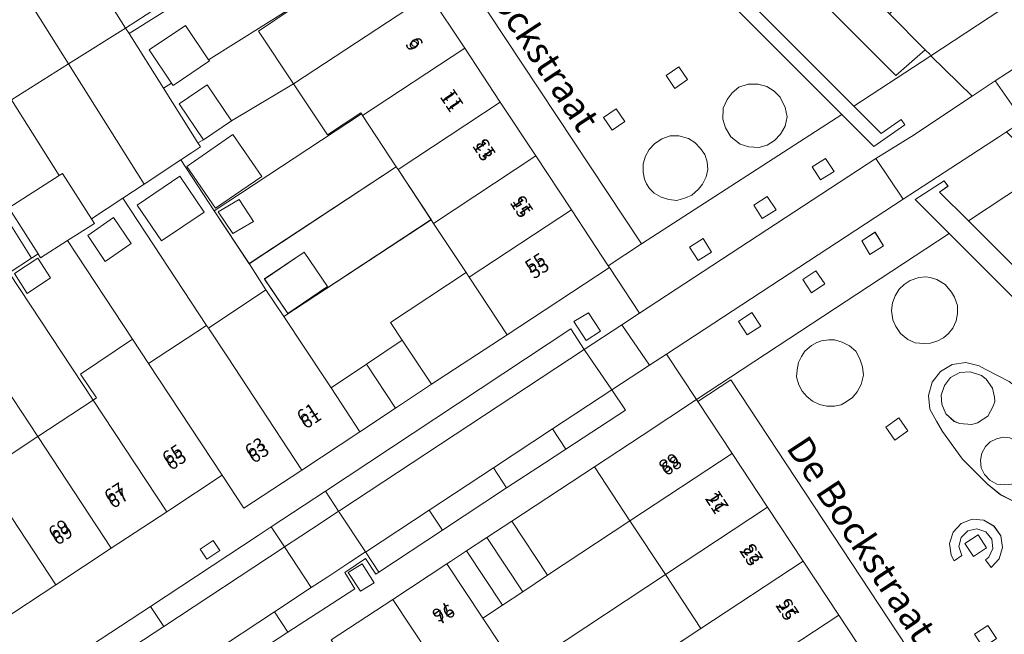
# Model space of a CAD drawing. Units: metres. Extents: x 79365 to 82786, y 452565 to 457268.
# Drawn here: x 80509 to 80584, y 453502 to 453548 of the extents above; entities that cross this region are included whole.
import ezdxf
from ezdxf.enums import TextEntityAlignment as Align

# ---------------------------------------------------------------- set-up
doc = ezdxf.new("R2010")
doc.units = ezdxf.units.M
doc.header["$MEASUREMENT"] = 0
for name, color, linetype, lineweight in [('Begroeid terreindeel_groenvoorziening_heesters_0', 7, 'Continuous', 0), ('Nummeraanduiding', 7, 'Continuous', 0), ('Nummeraanduidingreeks', 7, 'Continuous', 0), ('Onbegroeid terreindeel_erf_0', 7, 'Continuous', 0), ('Onbegroeid terreindeel_gesloten verharding_0', 7, 'Continuous', 0), ('Onbegroeid terreindeel_onverhard_0', 7, 'Continuous', 0), ('Onbegroeid terreindeel_open verharding_0', 7, 'Continuous', 0), ('Openbare ruimte label_Weg', 7, 'Continuous', 0), ('Pand_0', 7, 'Continuous', 0), ('Scheiding_0', 7, 'Continuous', 0), ('Wegdeel_gesloten verharding_0', 7, 'Continuous', 0), ('Wegdeel_open verharding_0', 7, 'Continuous', 0), ('Wegdeel_open verharding_gebakken klinkers_0', 7, 'Continuous', 0), ('Wegdeel_open verharding_gebakken klinkers_verkeersdrempel_0', 7, 'Continuous', 0), ('Wegdeel_open verharding_tegels_0', 7, 'Continuous', 0)]:
    doc.layers.add(name, color=color, linetype=linetype, lineweight=lineweight)

# ---------------------------------------------------------------- blocks, each defined once
blk = doc.blocks.new('BGT_lev_stadsdelen_Centrum_REALDWG_1_FMEBLOCK40')
at = {"layer": 'Onbegroeid terreindeel_erf_0'}
for points in [[(-0.758, 6.041), (-5.076, 3.327), (0.815, -6.041), (3.396, -4.342), (5.076, -3.236)], [(1.754, -1.934), (3.308, -4.381), (1.108, -5.779), (-0.447, -3.331)]]:
    blk.add_lwpolyline(points, close=True, dxfattribs=at)
blk = doc.blocks.new('BGT_lev_stadsdelen_Centrum_REALDWG_1_FMEBLOCK142')
at = {"layer": 'Onbegroeid terreindeel_erf_0'}
for points in [[(6.889, 1.667), (4.384, 5.469), (4.248, 5.675), (-6.889, -1.666), (-5.613, -3.648), (-4.25, -5.674)], [(-0.947, -3.402), (-3.955, -5.436), (-5.72, -2.827), (-2.711, -0.793)]]:
    blk.add_lwpolyline(points, close=True, dxfattribs=at)
blk = doc.blocks.new('BGT_lev_stadsdelen_Centrum_REALDWG_1_FMEBLOCK408')
at = {"layer": 'Onbegroeid terreindeel_open verharding_0'}
for points in [[(-1.126, 5.046), (-1.569, 5.303), (-2.576, 5.55), (-3.602, 5.4), (-4.496, 4.877), (-5.129, 4.056), (-5.406, 3.057), (-5.291, 2.027), (-4.796, 1.117), (-4.345, 0.334), (-2.825, -1.768), (-1, -3.611), (-0.94, -3.666), (0.037, -4.455), (1.504, -5.191), (3.105, -5.55), (3.355, -5.518), (4.289, -5.148), (5.01, -4.447), (5.401, -3.52), (5.406, -2.515), (5.022, -1.587), (4.613, -0.485), (3.617, 1.296), (2.292, 2.85), (0.692, 4.116)], [(-0.391, 2.601), (-0.501, 2.236), (-0.914, 1.5), (-1.69, 0.98), (-2.126, 0.86), (-3.061, 0.938), (-3.455, 1.099), (-4.09, 1.675), (-4.395, 2.389), (-4.444, 3.091), (-4.202, 3.818), (-3.742, 4.41), (-3.026, 4.806), (-2.243, 4.86), (-1.39, 4.579), (-1.035, 4.302), (-0.562, 3.617), (-0.41, 2.934)], [(2.42, -0.933), (3.251, -0.85), (3.693, -0.986), (4.421, -1.459), (4.845, -2.416), (4.848, -2.87), (4.735, -3.348), (4.471, -3.763), (4.143, -4.057), (3.679, -4.302), (3.219, -4.43), (2.432, -4.359), (1.993, -4.163), (1.639, -3.85), (1.351, -3.433), (0.885, -3.663), (0.375, -3.721), (-0.221, -3.649), (-0.768, -3.366), (-1.17, -2.926), (-1.429, -2.426), (-1.473, -1.849), (-1.356, -1.303), (-1.08, -0.81), (-0.734, -0.45), (-0.257, -0.235), (0.258, -0.112), (0.749, -0.149), (1.736, -0.655), (2.037, -1.089)]]:
    blk.add_lwpolyline(points, close=True, dxfattribs=at)
blk = doc.blocks.new('BGT_lev_stadsdelen_Centrum_REALDWG_1_FMEBLOCK410')
at = {"layer": 'Onbegroeid terreindeel_erf_0'}
for points in [[(6.836, 2.53), (6.791, 2.597), (4.282, 0.939), (1.708, 4.811), (-2.995, 2.005), (-5.117, 0.57), (-5.538, 0.333), (-5.342, 0.021), (-6.01, -0.419), (-6.836, -0.963), (-4.302, -4.811)], [(-4.194, -4.622), (-6.382, -1.454), (-2.895, 0.954), (-0.707, -2.214)]]:
    blk.add_lwpolyline(points, close=True, dxfattribs=at)
blk = doc.blocks.new('BGT_lev_stadsdelen_Centrum_REALDWG_1_FMEBLOCK1230')
at = {"layer": 'Onbegroeid terreindeel_erf_0'}
for points in [[(6.914, 1.61), (4.223, 5.691), (-4.783, -0.262), (-6.715, -1.549), (-6.913, -1.646), (-6.723, -1.933), (-4.167, -5.692), (4.391, -0.052)], [(-3.177, -1.952), (-5.539, -3.604), (-6.651, -2.014), (-4.288, -0.361)]]:
    blk.add_lwpolyline(points, close=True, dxfattribs=at)
blk = doc.blocks.new('BGT_lev_stadsdelen_Centrum_REALDWG_1_FMEBLOCK1360')
at = {"layer": 'Wegdeel_open verharding_gebakken klinkers_0'}
for points in [[(18.651, -12.693), (24.492, -8.883), (24.435, -8.796), (24.064, -8.426), (21.827, -10.387), (-9.654, 21.178), (-7.345, 23.061), (-7.414, 23.131), (-24.492, 12.481), (-24.326, 12.229), (-21.841, 13.84), (2.598, -23.131), (17.758, -13.32), (-7.906, 12.383), (-7.492, 12.787), (-10.53, 15.839), (-10.197, 16.21)], [(-13.812, 17.447), (-13.137, 16.432), (-14.155, 15.769), (-14.81, 16.773)], [(-16.932, 13.959), (-17.889, 13.259), (-18.592, 14.303), (-17.603, 14.965)], [(-10.818, 14.097), (-10.102, 13.012), (-11.128, 12.415), (-11.802, 13.449)], [(-10.978, 9.948), (-11.977, 9.296), (-12.606, 10.286), (-11.614, 10.918)], [(-12.501, 6.805), (-11.83, 5.782), (-12.885, 5.091), (-13.48, 6.091)], [(-4.958, 6.726), (-4.311, 5.737), (-5.295, 5.094), (-5.944, 6.093)], [(-8.383, 0.934), (-7.713, -0.041), (-8.697, -0.713), (-9.367, 0.281)], [(-3.5, -2.093), (-2.787, -1.561), (-1.912, -1.389), (-1.049, -1.611), (-0.405, -2.137), (-0.352, -2.233), (0, -3.05), (-0.034, -3.938), (-0.451, -4.724), (-1.167, -5.252), (-2.041, -5.416), (-2.901, -5.188), (-3.59, -4.59), (-3.946, -3.773), (-3.913, -2.883)], [(5.425, -9.71), (6.083, -10.691), (5.12, -11.35), (4.447, -10.367)], [(12.635, -11.555), (13.073, -12.014), (13.467, -12.797), (13.606, -13.499), (13.467, -14.215), (13.114, -14.832), (12.667, -15.291), (12.109, -15.655), (11.462, -15.834), (10.709, -15.791), (10.053, -15.575), (9.342, -15.02), (8.939, -14.354), (8.738, -13.675), (8.784, -12.863), (9.069, -12.186), (9.443, -11.692), (9.959, -11.271), (10.666, -11.03), (11.424, -11.045), (12.086, -11.218)], [(0.675, -12.906), (1.322, -13.869), (0.364, -14.517), (-0.287, -13.551)], [(6.143, -15.16), (6.637, -15.452), (7.068, -15.905), (7.394, -16.355), (7.557, -16.921), (7.615, -17.487), (7.489, -18.048), (7.201, -18.606), (6.902, -18.997), (6.401, -19.444), (5.932, -19.655), (5.262, -19.838), (4.671, -19.776), (4.08, -19.585), (3.56, -19.287), (3.208, -18.932), (2.966, -18.579), (2.822, -18.225), (2.723, -17.7), (2.73, -17.057), (2.883, -16.481), (3.178, -15.993), (3.575, -15.552), (4.139, -15.173), (4.754, -14.942), (5.417, -14.942)]]:
    blk.add_lwpolyline(points, close=True, dxfattribs=at)
blk = doc.blocks.new('BGT_lev_stadsdelen_Centrum_REALDWG_1_FMEBLOCK1526')
at = {"layer": 'Wegdeel_open verharding_tegels_0'}
blk.add_lwpolyline([(21.13, 12.572), (25.784, 15.64), (29.874, 18.336), (30.143, 18.513), (31.361, 19.314), (32.9, 20.326), (34.784, 21.564), (41.034, 25.684), (44.648, 28.066), (48.766, 30.781), (46.488, 34.23), (45.207, 33.389), (42.365, 31.522), (43.392, 29.972), (38.88, 27.029), (37.25, 25.966), (34.398, 24.086), (29.539, 20.884), (24.719, 17.707), (24.487, 17.554), (23.709, 18.738), (22.165, 17.68), (22.915, 16.451), (17.832, 13.168), (12.873, 9.897)], dxfattribs=at)
blk.add_lwpolyline([(22.41, 17.69), (23.468, 18.349), (24.371, 16.889), (23.336, 16.256)], close=True, dxfattribs=at)
blk = doc.blocks.new('BGT_lev_stadsdelen_Centrum_REALDWG_1_FMEBLOCK1783')
at = {"layer": 'Onbegroeid terreindeel_erf_0'}
for points in [[(-1.038, 6.182), (-3.261, 4.676), (-3.713, 4.5), (-5.279, 3.469), (1.077, -6.181), (5.279, -3.41)], [(-4.05, 1.716), (-4.846, 2.957), (-3.632, 3.706), (-2.836, 2.465)]]:
    blk.add_lwpolyline(points, close=True, dxfattribs=at)
blk = doc.blocks.new('BGT_lev_stadsdelen_Centrum_REALDWG_1_FMEBLOCK1792')
at = {"layer": 'Onbegroeid terreindeel_erf_0'}
for points in [[(6.889, 1.666), (4.337, 5.541), (4.249, 5.675), (-6.889, -1.666), (-4.248, -5.674)], [(-5.011, -0.823), (-3.906, -2.476), (-5.482, -3.392), (-6.586, -1.738)]]:
    blk.add_lwpolyline(points, close=True, dxfattribs=at)
blk = doc.blocks.new('BGT_lev_stadsdelen_Centrum_REALDWG_1_FMEBLOCK1800')
at = {"layer": 'Onbegroeid terreindeel_erf_0'}
for points in [[(-0.253, 6.041), (-2.3, 4.736), (-2.49, 5.035), (-2.982, 4.709), (-4.662, 3.604), (1.691, -6.041), (1.937, -5.878), (0.721, -4.087), (4.662, -1.427)], [(-2.51, 4.71), (-1.545, 3.215), (-3.317, 2.041), (-4.282, 3.536)]]:
    blk.add_lwpolyline(points, close=True, dxfattribs=at)
blk = doc.blocks.new('BGT_lev_stadsdelen_Centrum_REALDWG_1_FMEBLOCK1801')
at = {"layer": 'Onbegroeid terreindeel_erf_0'}
for points in [[(-1.091, 6.265), (-3.459, 4.705), (-3.23, 4.346), (-5.259, 3.054), (-0.344, -4.415), (0.876, -6.265), (5.259, -3.376)], [(-3.722, 3.43), (-1.783, 4.803), (-0.44, 2.824), (-2.409, 1.461)]]:
    blk.add_lwpolyline(points, close=True, dxfattribs=at)
blk = doc.blocks.new('BGT_lev_stadsdelen_Centrum_REALDWG_1_FMEBLOCK1807')
at = {"layer": 'Onbegroeid terreindeel_erf_0'}
for points in [[(1.504, 2.522), (-1.03, 6.37), (-3.798, 4.547), (-5.421, 3.478), (0.929, -6.163), (1.066, -6.371), (5.421, -3.469), (4.145, -1.486)], [(-2.481, 0.236), (-4.325, 2.952), (-1.104, 5.139), (0.74, 2.421)]]:
    blk.add_lwpolyline(points, close=True, dxfattribs=at)
blk = doc.blocks.new('BGT_lev_stadsdelen_Centrum_REALDWG_1_FMEBLOCK1825')
at = {"layer": 'Wegdeel_open verharding_tegels_0'}
for points in [[(-9.74, 22.246), (-28.86, 9.672), (-28.761, 9.522), (-26.257, 11.167), (-2.399, -25.084), (-4.878, -26.708), (-4.651, -27.054), (15.603, -13.321), (28.86, -4.366), (28.178, -3.683), (26.03, -5.777), (-4.023, 24.378), (-1.992, 26.565), (-2.401, 26.975), (-2.467, 27.054), (-8.292, 23.2), (19.317, -4.481), (3.91, -14.907), (-3.5, -19.972), (-3.781, -19.558), (3.594, -14.556), (3.258, -14.075), (10.383, -9.245), (10.077, -8.771), (16.745, -4.259)], [(-12.314, 13.977), (-12.876, 14.232), (-13.421, 14.663), (-13.784, 15.192), (-14.005, 15.701), (-14.106, 16.419), (-14.022, 16.996), (-13.838, 17.522), (-13.52, 18.039), (-13.155, 18.38), (-12.7, 18.688), (-12.03, 18.913), (-11.52, 18.968), (-11.178, 18.918), (-10.666, 18.755), (-10.053, 18.381), (-9.569, 17.817), (-9.352, 17.429), (-9.114, 16.799), (-9.109, 16.19), (-9.212, 15.628), (-9.462, 15.09), (-9.787, 14.675), (-10.183, 14.351), (-10.603, 14.124), (-11.144, 13.932), (-11.671, 13.905)], [(-16.697, 10.25), (-17.064, 9.831), (-17.533, 9.509), (-17.925, 9.282), (-18.416, 9.176), (-19.001, 9.166), (-19.564, 9.303), (-20.077, 9.539), (-20.515, 9.895), (-20.874, 10.316), (-21.107, 10.786), (-21.288, 11.387), (-21.25, 11.914), (-21.133, 12.475), (-20.912, 12.922), (-20.668, 13.332), (-20.166, 13.761), (-19.749, 13.983), (-19.393, 14.111), (-18.856, 14.192), (-18.414, 14.204), (-17.838, 14.028), (-17.276, 13.733), (-16.811, 13.324), (-16.511, 12.767), (-16.299, 12.15), (-16.228, 11.527), (-16.397, 10.822)], [(-1.614, 1.775), (-2.549, 1.405), (-2.799, 1.373), (-4.399, 1.732), (-5.867, 2.467), (-6.844, 3.257), (-6.904, 3.312), (-8.728, 5.155), (-10.249, 7.256), (-10.7, 8.039), (-11.194, 8.95), (-11.31, 9.98), (-11.033, 10.978), (-10.399, 11.799), (-9.505, 12.323), (-8.48, 12.472), (-7.473, 12.226), (-7.03, 11.968), (-5.212, 11.038), (-3.611, 9.772), (-2.287, 8.219), (-1.291, 6.438), (-0.882, 5.336), (-0.497, 4.407), (-0.503, 3.402), (-0.894, 2.476)], [(-12.863, 7.296), (-13.852, 6.605), (-14.538, 7.588), (-13.549, 8.279)], [(1.792, 5.333), (2.781, 5.997), (3.442, 5.012), (2.454, 4.349)], [(-5.708, -1.528), (-5.965, -2.382), (-6.564, -3.041), (-6.982, -2.469), (-6.742, -2.254), (-6.439, -1.608), (-6.523, -0.901), (-6.97, -0.345), (-7.644, -0.111), (-8.338, -0.267), (-8.845, -0.768), (-9.011, -1.461), (-8.784, -2.137), (-9.357, -2.553), (-9.595, -2.107), (-9.72, -1.225), (-9.452, -0.375), (-8.842, 0.276), (-8.011, 0.6), (-7.122, 0.533), (-6.351, 0.088), (-5.845, -0.647)], [(2.959, 0.625), (3.588, -0.389), (2.614, -1.026), (1.94, -0.02)], [(9.746, 0.435), (10.408, -0.57), (9.395, -1.237), (8.734, -0.232)], [(-7.895, -2.213), (-8.549, -1.223), (-7.561, -0.585), (-6.906, -1.551)], [(12.762, -3.416), (13.773, -2.749), (14.436, -3.754), (13.424, -4.421)], [(-0.269, -5.195), (-1.253, -5.861), (-1.965, -4.874), (-0.958, -4.192)], [(5.265, -5.024), (6.141, -4.881), (6.99, -5.132), (7.648, -5.727), (7.084, -6.103), (6.867, -5.867), (6.216, -5.572), (5.507, -5.666), (4.955, -6.119), (4.724, -6.795), (4.887, -7.491), (5.391, -7.997), (6.088, -8.159), (6.765, -7.93), (7.145, -8.51), (6.77, -8.713), (5.895, -8.857), (5.045, -8.608), (4.386, -8.014), (4.05, -7.192), (4.105, -6.307), (4.538, -5.533)], [(6.19, -6.046), (6.83, -7.032), (5.842, -7.688), (5.189, -6.719)], [(-6.162, -8.428), (-7.174, -9.1), (-7.837, -8.102), (-6.825, -7.43)], [(21.921, -7.087), (22.584, -8.12), (21.58, -8.77), (20.906, -7.822)], [(15.159, -11.699), (15.821, -12.719), (14.833, -13.388), (14.149, -12.396)], [(-0.715, -13.331), (-1.727, -13.998), (-2.389, -12.993), (-1.376, -12.326)], [(8.61, -17.624), (7.625, -18.28), (6.938, -17.302), (7.918, -16.614)], [(1.274, -22.559), (0.291, -23.23), (-0.399, -22.266), (0.609, -21.559)]]:
    blk.add_lwpolyline(points, close=True, dxfattribs=at)
blk = doc.blocks.new('BGT_lev_stadsdelen_Centrum_REALDWG_1_FMEBLOCK2280')
at = {"layer": 'Wegdeel_open verharding_tegels_0'}
blk.add_lwpolyline([(8.4795, 3.278), (13.0095, 6.263), (21.1655, 11.637), (22.1555, 12.291), (26.2505, 14.994), (34.5395, 20.467), (44.8305, 27.285), (45.8375, 25.727), (48.6765, 27.597), (50.0125, 28.477), (47.7415, 31.925), (39.9995, 26.829), (34.2805, 23.088), (31.5575, 21.283), (28.8505, 19.49), (24.4655, 16.59), (20.0865, 13.694), (18.4415, 16.212), (14.4705, 13.588), (14.2425, 13.438), (10.0405, 10.668), (5.8375, 7.897), (1.6355, 5.128)], dxfattribs=at)
for points in [[(47.0675, 27.121), (45.9705, 26.407), (45.0585, 27.841), (46.1605, 28.502)], [(17.7665, 11.258), (18.2625, 10.507), (17.2695, 9.851), (16.7735, 10.603)]]:
    blk.add_lwpolyline(points, close=True, dxfattribs=at)
blk = doc.blocks.new('BGT_lev_stadsdelen_Centrum_REALDWG_1_FMEBLOCK3311')
at = {"layer": 'Wegdeel_open verharding_gebakken klinkers_0'}
for points in [[(7.062, 2.439), (4.489, 5.016), (6.671, 6.437), (6.971, 6.031), (6.34, 5.569), (8.511, 3.393), (14.336, 7.247), (11.406, 10.135), (10.792, 9.734), (3.586, 5.041), (-14.336, -6.686), (-12.057, -10.135)], [(1.064, 0.853), (0.452, 1.884), (1.447, 2.533), (2.086, 1.514)], [(-3.351, -2.063), (-4.007, -1.043), (-3.026, -0.38), (-2.349, -1.367)], [(-8.87, -4.217), (-7.861, -3.54), (-7.2, -4.572), (-8.227, -5.224)]]:
    blk.add_lwpolyline(points, close=True, dxfattribs=at)
blk = doc.blocks.new('BGT_lev_stadsdelen_Centrum_REALDWG_1_FMEBLOCK3346')
at = {"layer": 'Wegdeel_open verharding_gebakken klinkers_0'}
for points in [[(6.49, 1.978), (9.396, 3.763), (13.03, 6.198), (13.762, 6.688), (10.652, 9.747), (4.811, 5.936), (6.882, 3.861), (8.391, 4.927), (8.676, 4.522), (6.341, 2.882), (3.917, 5.309), (-11.242, -4.502), (-13.762, -6.166), (-13.674, -6.298), (-11.403, -9.747)], [(2.669, 1.975), (3.329, 0.979), (2.307, 0.344), (1.672, 1.334)], [(-1.065, -1.933), (-2.107, -2.582), (-2.743, -1.578), (-1.741, -0.918)], [(-6.584, -4.086), (-5.942, -5.131), (-6.959, -5.758), (-7.62, -4.756)]]:
    blk.add_lwpolyline(points, close=True, dxfattribs=at)

msp = doc.modelspace()

# ---------------------------------------------------------------- linework, layer by layer
at = {"layer": 'Begroeid terreindeel_groenvoorziening_heesters_0'}
for points in [[(80566.394, 453542.796), (80565.845, 453543.133), (80565.183, 453543.306), (80564.425, 453543.321), (80563.719, 453543.079), (80563.202, 453542.659), (80562.829, 453542.165), (80562.544, 453541.487), (80562.497, 453540.676), (80562.699, 453539.997), (80563.102, 453539.33), (80563.812, 453538.775), (80564.469, 453538.559), (80565.222, 453538.517), (80565.868, 453538.696), (80566.427, 453539.059), (80566.874, 453539.519), (80567.227, 453540.135), (80567.365, 453540.851), (80567.227, 453541.553), (80566.833, 453542.337)], [(80559.902, 453539.19), (80559.177, 453539.409), (80558.513, 453539.409), (80557.898, 453539.177), (80557.334, 453538.798), (80556.938, 453538.357), (80556.643, 453537.869), (80556.489, 453537.294), (80556.482, 453536.65), (80556.581, 453536.126), (80556.726, 453535.772), (80556.967, 453535.418), (80557.319, 453535.063), (80557.839, 453534.765), (80558.431, 453534.574), (80559.022, 453534.513), (80559.692, 453534.696), (80560.161, 453534.906), (80560.662, 453535.354), (80560.961, 453535.744), (80561.249, 453536.302), (80561.375, 453536.863), (80561.317, 453537.43), (80561.153, 453537.996), (80560.827, 453538.445), (80560.397, 453538.899)], [(80575.371, 453525.46), (80575.592, 453524.951), (80575.955, 453524.422), (80576.5, 453523.991), (80577.062, 453523.736), (80577.705, 453523.664), (80578.233, 453523.691), (80578.773, 453523.883), (80579.193, 453524.11), (80579.59, 453524.434), (80579.915, 453524.849), (80580.164, 453525.387), (80580.267, 453525.949), (80580.262, 453526.558), (80580.024, 453527.188), (80579.807, 453527.576), (80579.324, 453528.14), (80578.71, 453528.514), (80578.199, 453528.677), (80577.856, 453528.727), (80577.346, 453528.672), (80576.676, 453528.447), (80576.221, 453528.139), (80575.856, 453527.798), (80575.538, 453527.281), (80575.355, 453526.755), (80575.27, 453526.178)], [(80568.243, 453522.234), (80568.127, 453521.673), (80568.088, 453521.146), (80568.269, 453520.545), (80568.503, 453520.075), (80568.862, 453519.654), (80569.299, 453519.298), (80569.812, 453519.062), (80570.375, 453518.925), (80570.961, 453518.935), (80571.451, 453519.041), (80571.844, 453519.268), (80572.312, 453519.59), (80572.679, 453520.009), (80572.979, 453520.581), (80573.148, 453521.286), (80573.078, 453521.909), (80572.866, 453522.526), (80572.565, 453523.083), (80572.1, 453523.492), (80571.538, 453523.787), (80570.962, 453523.963), (80570.521, 453523.951), (80569.984, 453523.87), (80569.628, 453523.742), (80569.211, 453523.52), (80568.708, 453523.091), (80568.465, 453522.681)]]:
    msp.add_lwpolyline(points, close=True, dxfattribs=at)
at = {"layer": 'Onbegroeid terreindeel_erf_0'}
for points in [[(80558.16, 453565.637), (80554.77, 453569.035), (80551.38, 453572.433), (80546.415, 453577.411), (80544.106, 453575.529), (80575.587, 453543.964), (80577.824, 453545.925), (80575.109, 453548.646), (80571.72, 453552.044), (80568.33, 453555.442), (80564.94, 453558.84), (80561.55, 453562.238)], [(80531.918, 453568.19), (80529.433, 453566.579), (80532.212, 453562.364), (80534.902, 453558.282), (80537.591, 453554.203), (80540.283, 453550.12), (80542.973, 453546.039), (80545.662, 453541.959), (80548.353, 453537.877), (80551.043, 453533.797), (80553.838, 453529.556), (80556.358, 453531.22)], [(80527.176, 453553.183), (80524.594, 453557.102), (80517.583, 453552.313), (80519.648, 453549.065), (80517.315, 453547.565), (80517.578, 453547.147)], [(80529.865, 453549.101), (80527.176, 453553.183), (80517.578, 453547.147), (80520.18, 453543.01), (80520.796, 453543.398), (80519.104, 453545.907), (80521.847, 453547.756), (80523.597, 453545.159)], [(80529.909, 453549.035), (80529.865, 453549.101), (80523.597, 453545.159), (80523.655, 453545.074), (80520.912, 453543.225), (80520.796, 453543.398), (80520.18, 453543.01), (80522.781, 453538.873), (80523.202, 453539.111), (80521.369, 453541.822), (80523.49, 453543.257), (80525.324, 453540.546), (80530.027, 453543.351), (80527.374, 453547.343)], [(80520.18, 453543.01), (80517.578, 453547.147), (80517.315, 453547.565), (80512.997, 453544.85), (80518.715, 453535.755), (80521.483, 453537.578), (80522.309, 453538.122), (80522.977, 453538.562), (80522.781, 453538.873)], [(80512.997, 453544.85), (80508.679, 453542.135), (80512.292, 453536.389), (80512.544, 453536.549), (80514.724, 453533.126), (80517.092, 453534.686), (80518.715, 453535.755)], [(80512.292, 453536.389), (80508.679, 453542.135), (80504.361, 453539.42), (80510.195, 453530.143), (80510.687, 453530.468), (80508.468, 453533.953)], [(80543.076, 453529.046), (80540.62, 453532.774), (80540.436, 453533.054), (80529.297, 453525.713), (80532.352, 453521.063), (80532.87, 453520.328), (80535.546, 453522.121), (80538.248, 453523.932), (80537.357, 453525.277)], [(80508.515, 453529.037), (80505.934, 453527.338), (80505.603, 453527.065), (80504.349, 453526.214), (80510.666, 453516.622), (80514.868, 453519.392)], [(80543.309, 453528.692), (80543.076, 453529.046), (80537.357, 453525.277), (80538.248, 453523.932), (80540.465, 453520.586), (80546.184, 453524.327)], [(80563.12, 453520.926), (80560.615, 453519.281), (80563.206, 453515.35), (80565.896, 453511.269), (80568.586, 453507.188), (80571.277, 453503.107), (80573.968, 453499.025), (80576.657, 453494.945), (80579.348, 453490.864), (80582.038, 453486.782), (80584.498, 453483.051), (80586.977, 453484.675)], [(80552.784, 453514.334), (80546.534, 453510.214), (80549.246, 453506.123), (80555.474, 453510.254)], [(80558.163, 453506.174), (80555.474, 453510.254), (80549.246, 453506.123), (80547.366, 453504.877), (80545.832, 453503.86), (80544.347, 453502.876), (80547.027, 453498.837), (80547.226, 453498.934), (80549.157, 453500.221)]]:
    msp.add_lwpolyline(points, close=True, dxfattribs=at)
at = {"layer": 'Onbegroeid terreindeel_gesloten verharding_0'}
for points in [[(80543.563, 453570.561), (80543.229, 453570.189), (80546.267, 453567.138), (80545.853, 453566.733), (80571.517, 453541.03), (80573.941, 453538.603), (80576.276, 453540.243), (80575.991, 453540.648), (80574.482, 453539.582), (80572.411, 453541.657)], [(80583.082, 453519.283), (80583.062, 453519.616), (80582.91, 453520.298), (80582.437, 453520.984), (80582.083, 453521.261), (80581.23, 453521.541), (80580.447, 453521.487), (80579.731, 453521.092), (80579.27, 453520.5), (80579.028, 453519.773), (80579.078, 453519.07), (80579.383, 453518.356), (80580.017, 453517.78), (80580.412, 453517.619), (80581.346, 453517.541), (80581.783, 453517.661), (80582.559, 453518.182), (80582.972, 453518.918)], [(80580.019, 453507.206), (80580.593, 453507.622), (80580.366, 453508.298), (80580.531, 453508.991), (80581.038, 453509.492), (80581.733, 453509.648), (80582.406, 453509.414), (80582.853, 453508.858), (80582.938, 453508.151), (80582.635, 453507.505), (80582.394, 453507.29), (80582.812, 453506.718), (80583.412, 453507.377), (80583.669, 453508.231), (80583.531, 453509.112), (80583.026, 453509.847), (80582.254, 453510.292), (80581.365, 453510.359), (80580.534, 453510.035), (80579.924, 453509.384), (80579.656, 453508.534), (80579.781, 453507.652)]]:
    msp.add_lwpolyline(points, close=True, dxfattribs=at)
msp.add_lwpolyline([(80584.221, 453516.532), (80583.731, 453516.569), (80583.216, 453516.447), (80582.739, 453516.231), (80582.393, 453515.872), (80582.117, 453515.378), (80582, 453514.833), (80582.044, 453514.256), (80582.303, 453513.756), (80582.705, 453513.316), (80583.251, 453513.032), (80583.848, 453512.96)], dxfattribs=at)
at = {"layer": 'Onbegroeid terreindeel_onverhard_0'}
for points in [[(80559.185, 453544.64), (80558.206, 453543.984), (80558.879, 453543.001), (80559.842, 453543.66)], [(80554.435, 453541.444), (80553.473, 453540.8), (80554.124, 453539.834), (80555.081, 453540.481)], [(80570.269, 453537.696), (80569.272, 453537.056), (80569.907, 453536.065), (80570.929, 453536.7)], [(80566.535, 453533.788), (80565.859, 453534.803), (80564.857, 453534.144), (80565.493, 453533.139)], [(80561.016, 453531.635), (80559.98, 453530.965), (80560.641, 453529.964), (80561.658, 453530.59)], [(80573.637, 453530.419), (80574.659, 453531.08), (80574.021, 453532.099), (80573.026, 453531.45)], [(80569.223, 453527.503), (80570.224, 453528.199), (80569.548, 453529.186), (80568.567, 453528.523)], [(80563.704, 453525.349), (80564.347, 453524.342), (80565.374, 453524.994), (80564.712, 453526.026)], [(80575.827, 453518.038), (80574.838, 453517.347), (80575.525, 453516.364), (80576.514, 453517.055)], [(80523.951, 453508.756), (80522.958, 453508.101), (80523.454, 453507.349), (80524.447, 453508.005)], [(80582.47, 453508.208), (80581.815, 453509.174), (80580.828, 453508.536), (80581.481, 453507.546)], [(80582.552, 453502.329), (80581.54, 453501.657), (80582.203, 453500.659), (80583.215, 453501.331)]]:
    msp.add_lwpolyline(points, close=True, dxfattribs=at)
at = {"layer": 'Onbegroeid terreindeel_open verharding_0'}
for points in [[(80553.252, 453524.619), (80552.345, 453526), (80551.243, 453525.339), (80552.155, 453523.905)], [(80534.16, 453506.34), (80535.086, 453504.906), (80536.121, 453505.539), (80535.218, 453506.999)]]:
    msp.add_lwpolyline(points, close=True, dxfattribs=at)
at = {"layer": 'Pand_0'}
for points in [[(80512.02, 453555.986), (80514.578, 453551.917), (80517.315, 453547.565), (80519.648, 453549.065), (80517.583, 453552.313), (80517.199, 453552.041), (80516.496, 453553.122), (80517.795, 453553.939), (80515.237, 453558.009), (80513.628, 453556.997)], [(80507.703, 453553.27), (80512.997, 453544.85), (80517.315, 453547.565), (80514.578, 453551.917), (80512.02, 453555.986)], [(80575.109, 453548.646), (80577.824, 453545.925), (80578.194, 453545.554), (80578.252, 453545.468), (80583.545, 453548.946), (80586.139, 453550.651), (80581.659, 453555.153)], [(80530.027, 453543.351), (80540.283, 453550.12), (80537.591, 453554.203), (80529.865, 453549.101), (80529.909, 453549.035), (80527.374, 453547.343)], [(80503.385, 453550.555), (80508.679, 453542.135), (80512.997, 453544.85), (80507.703, 453553.27)], [(80535.243, 453540.937), (80542.973, 453546.039), (80540.283, 453550.12), (80530.027, 453543.351), (80532.601, 453539.48), (80535.11, 453541.138), (80535.155, 453541.07)], [(80519.104, 453545.907), (80520.796, 453543.398), (80520.912, 453543.225), (80523.655, 453545.074), (80523.597, 453545.159), (80521.847, 453547.756)], [(80537.931, 453536.856), (80545.662, 453541.959), (80542.973, 453546.039), (80535.243, 453540.937), (80537.795, 453537.062)], [(80523.49, 453543.257), (80521.369, 453541.822), (80523.202, 453539.111), (80525.324, 453540.546)], [(80540.62, 453532.774), (80548.353, 453537.877), (80545.662, 453541.959), (80537.931, 453536.856), (80540.436, 453533.054)], [(80524.125, 453533.918), (80527.612, 453536.327), (80525.424, 453539.494), (80521.937, 453537.086)], [(80543.309, 453528.692), (80551.043, 453533.797), (80548.353, 453537.877), (80540.62, 453532.774), (80543.076, 453529.046)], [(80512.544, 453536.549), (80512.292, 453536.389), (80508.468, 453533.953), (80510.687, 453530.468), (80510.877, 453530.17), (80512.924, 453531.475), (80514.953, 453532.767), (80514.724, 453533.126)], [(80523.253, 453533.629), (80521.409, 453536.346), (80518.188, 453534.16), (80520.032, 453531.443)], [(80525.895, 453534.573), (80524.32, 453533.657), (80525.424, 453532.003), (80527, 453532.919)], [(80516.4, 453533.224), (80514.461, 453531.851), (80515.774, 453529.882), (80517.743, 453531.245)], [(80543.309, 453528.692), (80546.184, 453524.327), (80553.926, 453529.423), (80553.838, 453529.556), (80551.043, 453533.797)], [(80510.667, 453530.144), (80508.895, 453528.97), (80509.86, 453527.474), (80511.632, 453528.648)], [(80532.6, 453527.985), (80530.836, 453530.594), (80527.827, 453528.56), (80529.592, 453525.951)], [(80529.297, 453525.713), (80527.934, 453527.739), (80523.579, 453524.837), (80525.017, 453522.654), (80530.65, 453514.088), (80535.035, 453516.988), (80532.87, 453520.328), (80532.352, 453521.063)], [(80525.017, 453522.654), (80523.579, 453524.837), (80523.442, 453525.045), (80519.059, 453522.156), (80524.626, 453513.71), (80526.271, 453511.192), (80530.65, 453514.088)], [(80519.059, 453522.156), (80517.839, 453524.006), (80513.898, 453521.346), (80515.114, 453519.555), (80514.868, 453519.392), (80520.427, 453510.936), (80520.655, 453511.086), (80524.626, 453513.71)], [(80535.546, 453522.121), (80537.742, 453518.781), (80540.465, 453520.586), (80538.248, 453523.932)], [(80532.87, 453520.328), (80535.035, 453516.988), (80537.742, 453518.781), (80535.546, 453522.121)], [(80510.666, 453516.622), (80516.225, 453508.166), (80520.427, 453510.936), (80514.868, 453519.392)], [(80555.474, 453510.254), (80563.206, 453515.35), (80560.615, 453519.281), (80560.516, 453519.431), (80556.398, 453516.716), (80552.784, 453514.334)], [(80506.464, 453513.851), (80512.022, 453505.395), (80516.225, 453508.166), (80510.666, 453516.622)], [(80558.163, 453506.174), (80565.896, 453511.269), (80563.206, 453515.35), (80555.474, 453510.254)], [(80502.263, 453511.08), (80507.82, 453502.626), (80512.022, 453505.395), (80506.464, 453513.851)], [(80560.854, 453502.093), (80568.586, 453507.188), (80565.896, 453511.269), (80558.163, 453506.174)], [(80544.65, 453508.976), (80547.366, 453504.877), (80549.246, 453506.123), (80546.534, 453510.214)], [(80543.111, 453507.964), (80545.832, 453503.86), (80547.366, 453504.877), (80544.65, 453508.976)], [(80541.624, 453506.986), (80544.347, 453502.876), (80545.832, 453503.86), (80543.111, 453507.964), (80541.893, 453507.163)], [(80544.347, 453502.876), (80541.624, 453506.986), (80537.534, 453504.29), (80543.038, 453495.987), (80543.302, 453496.162), (80546.263, 453491.721), (80550.118, 453494.283), (80549.773, 453494.791), (80547.217, 453498.55), (80547.027, 453498.837)], [(80561.035, 453496.357), (80571.277, 453503.107), (80568.586, 453507.188), (80560.854, 453502.093), (80558.332, 453500.431)], [(80537.534, 453504.29), (80532.88, 453501.222), (80534.528, 453498.718), (80538.382, 453492.901), (80543.038, 453495.987)], [(80563.738, 453492.284), (80573.968, 453499.025), (80571.277, 453503.107), (80561.035, 453496.357)]]:
    msp.add_lwpolyline(points, close=True, dxfattribs=at)
at = {"layer": 'Scheiding_0'}
for p, q in [((80546.184, 453524.327), (80540.465, 453520.586)), ((80546.534, 453510.214), (80552.784, 453514.334))]:
    msp.add_line(p, q, dxfattribs=at)
at = {"layer": 'Wegdeel_gesloten verharding_0'}
msp.add_lwpolyline([(80581.084, 453532.959), (80578.913, 453535.135), (80579.545, 453535.597), (80579.245, 453536.003), (80577.062, 453534.582), (80579.636, 453532.005), (80606.121, 453505.5), (80599.454, 453500.988), (80599.76, 453500.514), (80592.635, 453495.684), (80592.97, 453495.203), (80585.595, 453490.201), (80585.876, 453489.787), (80593.287, 453494.852), (80608.693, 453505.278)], close=True, dxfattribs=at)
at = {"layer": 'Wegdeel_open verharding_0'}
for points in [[(80554.115, 453520.172), (80549.621, 453517.211), (80550.63, 453515.679), (80555.142, 453518.622)], [(80550.63, 453515.679), (80549.621, 453517.211), (80545.143, 453514.261), (80546.148, 453512.736), (80549, 453514.616)], [(80529.339, 453508.27), (80528.34, 453509.789), (80527.35, 453509.135), (80519.194, 453503.761), (80520.196, 453502.242), (80529.321, 453508.258)], [(80520.196, 453502.242), (80519.194, 453503.761), (80514.664, 453500.776), (80515.666, 453499.256)]]:
    msp.add_lwpolyline(points, close=True, dxfattribs=at)
at = {"layer": 'Wegdeel_open verharding_gebakken klinkers_0'}
for points in [[(80583.365, 453539.3), (80583.98, 453539.701), (80585.235, 453540.518), (80585.054, 453540.8), (80583.124, 453543.565), (80581.362, 453542.41), (80580.63, 453541.92), (80576.996, 453539.484), (80574.09, 453537.699), (80576.159, 453534.607)], [(80576.159, 453534.607), (80574.09, 453537.699), (80556.197, 453525.975), (80554.861, 453525.095), (80556.957, 453522.039), (80558.238, 453522.88)], [(80552.022, 453523.225), (80551.015, 453524.783), (80540.724, 453517.965), (80532.435, 453512.492), (80533.429, 453510.98), (80533.513, 453511.035)], [(80549.621, 453517.211), (80554.115, 453520.172), (80552.022, 453523.225), (80533.513, 453511.035), (80533.429, 453510.98), (80535.464, 453507.885), (80535.538, 453507.933), (80540.284, 453511.06), (80545.143, 453514.261)], [(80545.143, 453514.261), (80540.284, 453511.06), (80541.289, 453509.534), (80546.148, 453512.736)], [(80533.429, 453510.98), (80532.435, 453512.492), (80528.34, 453509.789), (80529.339, 453508.27), (80530.575, 453509.089), (80532.259, 453510.204)], [(80541.289, 453509.534), (80540.284, 453511.06), (80535.538, 453507.933), (80535.464, 453507.885), (80536.469, 453506.357)], [(80523.615, 453500.073), (80528.573, 453503.347), (80531.359, 453505.187), (80531.364, 453505.19), (80529.339, 453508.27), (80529.321, 453508.258), (80520.196, 453502.242), (80515.666, 453499.256), (80510.988, 453496.172), (80506.434, 453493.169), (80501.935, 453490.203), (80500.69, 453489.382), (80502.781, 453486.316)], [(80536.469, 453506.357), (80535.464, 453507.885), (80534.281, 453507.107), (80532.616, 453506.013), (80531.364, 453505.19), (80531.359, 453505.187), (80528.573, 453503.347), (80529.582, 453501.818), (80534.665, 453505.101), (80533.915, 453506.33), (80535.459, 453507.388), (80536.237, 453506.204)], [(80529.582, 453501.818), (80528.573, 453503.347), (80523.615, 453500.073), (80524.623, 453498.547)]]:
    msp.add_lwpolyline(points, close=True, dxfattribs=at)
at = {"layer": 'Wegdeel_open verharding_gebakken klinkers_verkeersdrempel_0'}
for points in [[(80585.906, 453545.389), (80583.124, 453543.565), (80585.054, 453540.8), (80585.235, 453540.518), (80588.022, 453542.333), (80587.833, 453542.627)], [(80554.861, 453525.095), (80552.022, 453523.225), (80554.115, 453520.172), (80556.957, 453522.039)], [(80535.464, 453507.885), (80533.429, 453510.98), (80532.259, 453510.204), (80530.575, 453509.089), (80529.339, 453508.27), (80531.364, 453505.19), (80532.616, 453506.013), (80534.281, 453507.107)]]:
    msp.add_lwpolyline(points, close=True, dxfattribs=at)
at = {"layer": 'Wegdeel_open verharding_tegels_0'}
msp.add_lwpolyline([(80584.873, 453546.915), (80587.566, 453548.681), (80586.203, 453550.693), (80586.139, 453550.651), (80583.545, 453548.946), (80578.252, 453545.468), (80581.362, 453542.41), (80583.124, 453543.565), (80585.906, 453545.389)], close=True, dxfattribs=at)

# ---------------------------------------------------------------- block references
at = {"layer": 'Onbegroeid terreindeel_erf_0'}
for name, p in [('BGT_lev_stadsdelen_Centrum_REALDWG_1_FMEBLOCK410', (80528.319, 453538.541)), ('BGT_lev_stadsdelen_Centrum_REALDWG_1_FMEBLOCK1792', (80530.906, 453535.395)), ('BGT_lev_stadsdelen_Centrum_REALDWG_1_FMEBLOCK40', (80505.119, 453533.379)), ('BGT_lev_stadsdelen_Centrum_REALDWG_1_FMEBLOCK1807', (80522.513, 453531.208)), ('BGT_lev_stadsdelen_Centrum_REALDWG_1_FMEBLOCK142', (80533.547, 453531.388)), ('BGT_lev_stadsdelen_Centrum_REALDWG_1_FMEBLOCK1801', (80518.183, 453528.421)), ('BGT_lev_stadsdelen_Centrum_REALDWG_1_FMEBLOCK1800', (80513.177, 453525.433)), ('BGT_lev_stadsdelen_Centrum_REALDWG_1_FMEBLOCK1783', (80505.387, 453520.032)), ('BGT_lev_stadsdelen_Centrum_REALDWG_1_FMEBLOCK1230', (80553.94, 453500.482))]:
    msp.add_blockref(name, p, dxfattribs=at)
at = {"layer": 'Onbegroeid terreindeel_open verharding_0'}
msp.add_blockref('BGT_lev_stadsdelen_Centrum_REALDWG_1_FMEBLOCK408', (80583.473, 453516.682), dxfattribs=at)
at = {"layer": 'Wegdeel_open verharding_gebakken klinkers_0'}
for name, p in [('BGT_lev_stadsdelen_Centrum_REALDWG_1_FMEBLOCK1360', (80553.76, 453554.351)), ('BGT_lev_stadsdelen_Centrum_REALDWG_1_FMEBLOCK3346', (80567.6, 453535.721)), ('BGT_lev_stadsdelen_Centrum_REALDWG_1_FMEBLOCK3311', (80572.573, 453529.566))]:
    msp.add_blockref(name, p, dxfattribs=at)
at = {"layer": 'Wegdeel_open verharding_tegels_0'}
for name, p in [('BGT_lev_stadsdelen_Centrum_REALDWG_1_FMEBLOCK1825', (80589.376, 453509.759)), ('BGT_lev_stadsdelen_Centrum_REALDWG_1_FMEBLOCK2280', (80506.185, 453497.498)), ('BGT_lev_stadsdelen_Centrum_REALDWG_1_FMEBLOCK1526', (80511.75, 453488.65))]:
    msp.add_blockref(name, p, dxfattribs=at)

# ---------------------------------------------------------------- texts
at = {"layer": 'Nummeraanduiding'}
for s, rotation, p in [('9', 123.39, (80539.375, 453546.5)), ('11', 123.39, (80542.208, 453542.203)), ('13', 123.39, (80544.66, 453538.483)), ('15', 123.39, (80547.498, 453534.178)), ('55', 33.35, (80548.652, 453529.244)), ('61', 33.45, (80531.389, 453517.875)), ('63', 33.45, (80527.454, 453515.275)), ('65', 33.4, (80521.199, 453514.744)), ('68', 213.38, (80558.383, 453514.732)), ('67', 33.4, (80516.814, 453511.853)), ('21', 123.38, (80562.27, 453511.77)), ('69', 33.4, (80512.593, 453509.07)), ('23', 123.38, (80564.877, 453507.814)), ('76', 213.42, (80541.229, 453503.463)), ('25', 123.38, (80567.605, 453503.674))]:
    msp.add_text(s, height=1, rotation=rotation, dxfattribs=at).set_placement(p, align=Align.MIDDLE)
at = {"layer": 'Nummeraanduidingreeks'}
for s, rotation, p in [('9', 303.146, (80538.953, 453546.232)), ('11', 303.146, (80541.786, 453541.935)), ('13', 303.146, (80544.238, 453538.215)), ('15', 303.146, (80547.076, 453533.91)), ('55', 33.185, (80548.382, 453529.665)), ('61', 33.185, (80531.121, 453518.297)), ('65', 33.185, (80520.93, 453515.166)), ('63', 33.185, (80527.186, 453515.697)), ('68', 33.672, (80558.667, 453514.32)), ('67', 33.185, (80516.545, 453512.274)), ('21', 303.146, (80561.848, 453511.502)), ('69', 33.185, (80512.324, 453509.491)), ('23', 303.146, (80564.455, 453507.546)), ('25', 303.146, (80567.183, 453503.406)), ('76', 33.672, (80541.512, 453503.05))]:
    msp.add_text(s, height=1, rotation=rotation, dxfattribs=at).set_placement(p, align=Align.MIDDLE)
at = {"layer": 'Openbare ruimte label_Weg'}
for rotation, p in [(303.3722, (80547.349, 453547.401)), (303.42003, (80572.774, 453508.76))]:
    msp.add_text('De Bockstraat', height=2, rotation=rotation, dxfattribs=at).set_placement(p, align=Align.MIDDLE)

doc.saveas('drawing.dxf')
